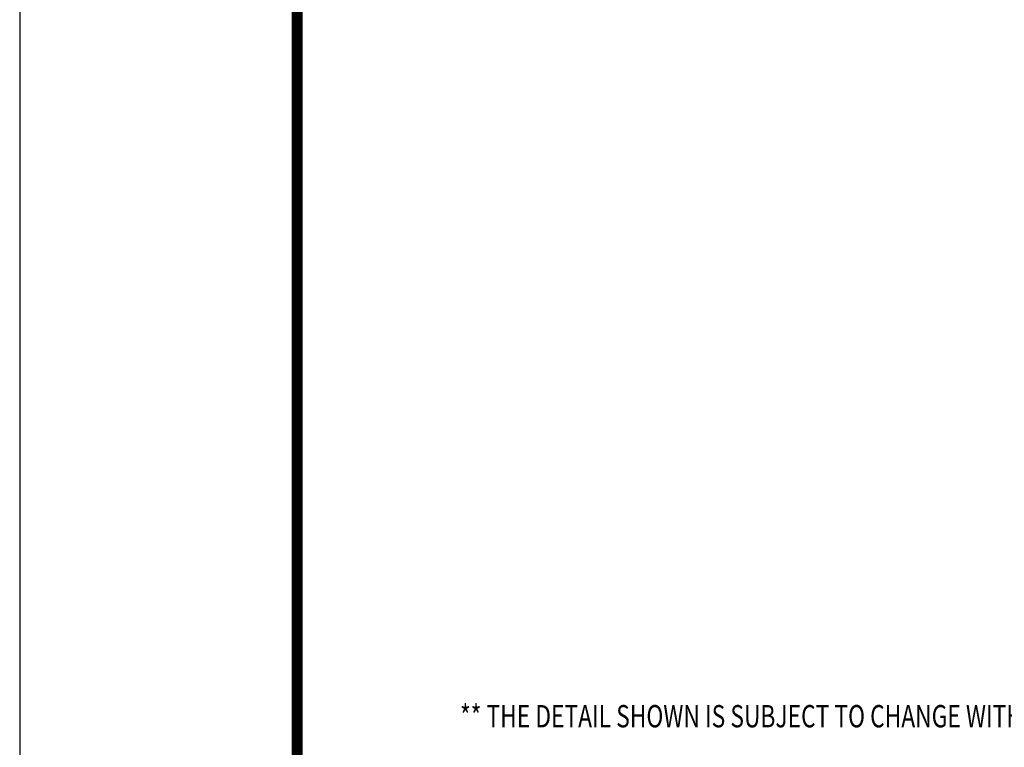
# Model space of a CAD drawing. Units: inches. Extents: x -39 to 192, y 0 to 333.
# Drawn here: x -39 to -27, y 10 to 19 of the extents above; entities that cross this region are included whole.
import ezdxf
from ezdxf.enums import TextEntityAlignment as Align

# ---------------------------------------------------------------- set-up
doc = ezdxf.new("R2010")
doc.units = ezdxf.units.IN
doc.header["$LTSCALE"] = 2
doc.header["$MEASUREMENT"] = 0
doc.layers.get('DEFPOINTS').update_dxf_attribs({"linetype": 'CONTINUOUS'})
for name, color, linetype in [('BORDERLINE', 2, 'CONTINUOUS'), ('SEAL', 7, 'CONTINUOUS'), ('T-BLK', 2, 'CONTINUOUS'), ('TEXT', 2, 'CONTINUOUS')]:
    doc.layers.add(name, color=color, linetype=linetype)
doc.styles.add('ROMAND', font='romand', dxfattribs={"height": 0.075})
doc.styles.add('ROMANS', font='ROMANS.SHX', dxfattribs={"width": 0.75})
doc.styles.add('TEXT1', font='ROMANS', dxfattribs={"width": 0.75, "height": 0.375})

# ---------------------------------------------------------------- blocks, each defined once
blk = doc.blocks.new('A$C71D95179')
at = {"layer": 'BORDERLINE', "const_width": 0.14}
blk.add_lwpolyline([(-16.67, -25.629), (12.33, -25.629), (12.33, 15.371), (-16.67, 15.371)], close=True, dxfattribs=at)
at = {"layer": 'T-BLK', "color": 6, "style": 'ROMAND', "width": 1.25}
for tag, height, p in [('DWGNO', 0.312, (9.624, 14.191)), ('TITLE', 0.625, (2.086, -18.084))]:
    blk.add_attdef(tag, text='', height=height, dxfattribs=at).set_placement(p, align=Align.MIDDLE_CENTER)
at = {"layer": 'T-BLK', "style": 'ROMANS', "width": 0.75}
for tag, p in [('APPLICATION', (-4.744, -19.72)), ('NOTES', (3.746, -19.72)), ('REV_MARK', (3.746, -20.858)), ('REV_DATE', (7.872, -20.858)), ('DRAFTSPERS', (-5.699, -21.997)), ('DRAW_DATE', (3.103, -21.997)), ('RELEASE_DATE', (3.103, -23.135))]:
    blk.add_attdef(tag, p, '', height=0.312, dxfattribs=at)
at = {"layer": 'TEXT', "style": 'TEXT1', "width": 0.75}
for tag, p in [('SCALE', (-5.7, -20.857)), ('CHECKER', (-5.7, -23.133))]:
    blk.add_attdef(tag, p, '', height=0.312, dxfattribs=at)

msp = doc.modelspace()

# ---------------------------------------------------------------- linework, layer by layer
at = {"layer": 'DEFPOINTS'}
msp.add_lwpolyline([(-39.41839, 0), (-5.41839, 0), (-5.41839, 44), (-39.41839, 44)], close=True, dxfattribs=at)

# ---------------------------------------------------------------- block references
at = {"layer": 'SEAL'}
msp.add_blockref('A$C71D95179', (-19.2484, 26.88424), dxfattribs=at)

# ---------------------------------------------------------------- texts
at = {"layer": 'TEXT', "style": 'TEXT1', "width": 0.75}
msp.add_text('** THE DETAIL SHOWN IS SUBJECT TO CHANGE WITHOUT NOTICE. PLEASE REFERENCE WWW.GREENSPANPROFILES.COM FOR THE MOST CURRENT DATA **', height=0.28125, dxfattribs=at).set_placement((-33.86457, 10.19876))

doc.saveas('drawing.dxf')
